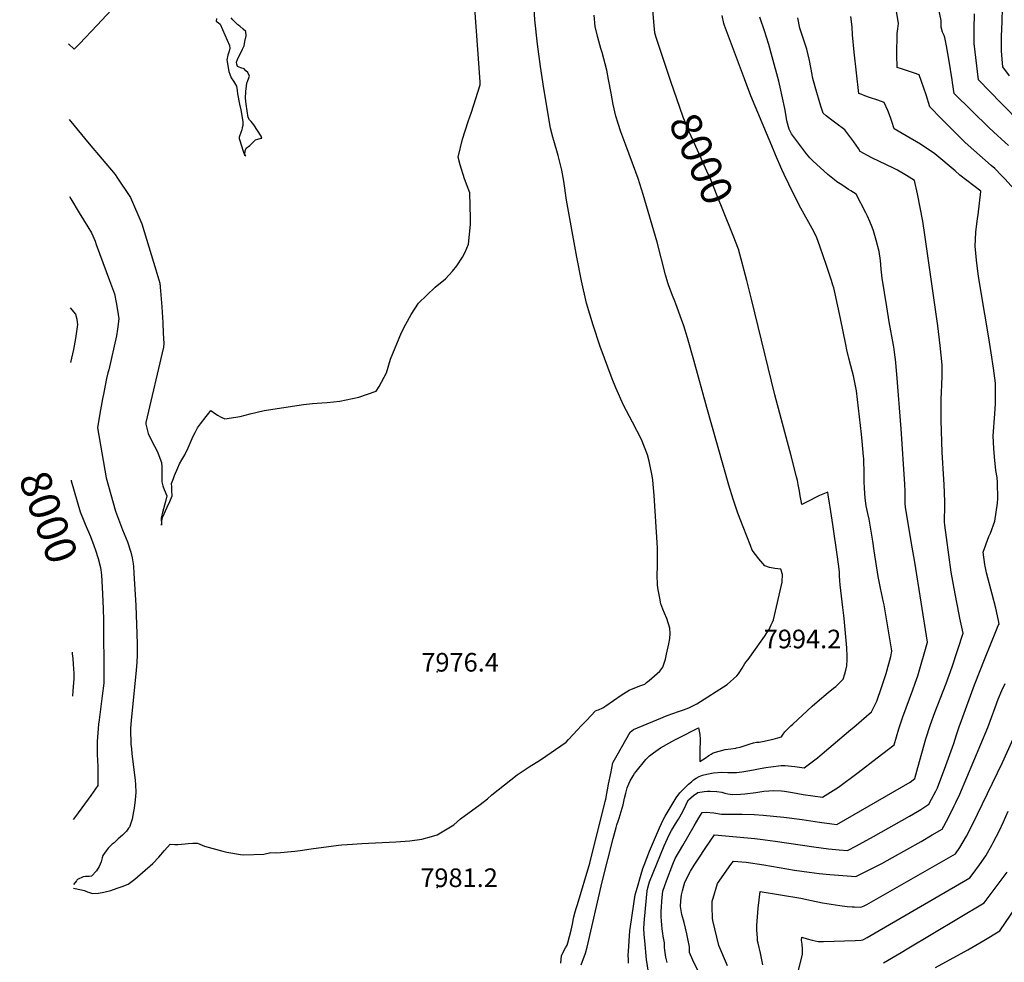
# Model space of a CAD drawing. Units: inches. Extents: x 2588186 to 2593959, y 1518202 to 1523742.
# Drawn here: x 2588212 to 2589126, y 1520131 to 1521006 of the extents above; entities that cross this region are included whole.
import ezdxf
from ezdxf.enums import TextEntityAlignment as Align

# ---------------------------------------------------------------- set-up
doc = ezdxf.new("R2010")
doc.units = ezdxf.units.IN
doc.header["$MEASUREMENT"] = 0
doc.layers.add('tile_2645_24_contour_10ft', color=152, linetype='Continuous')
doc.layers.add('tile_2645_24_spot_elev', color=252, linetype='Continuous')
doc.styles.add('Arial', font='arial.ttf')

msp = doc.modelspace()

# ---------------------------------------------------------------- linework, layer by layer
at = {"layer": 'tile_2645_24_contour_10ft'}
for points, elevation in [([(2589141.22, 1520805.27), (2589138.98, 1520829.72), (2589137.28, 1520846.37), (2589132.59, 1520851.4), (2589126.63, 1520857.71), (2589123.73, 1520860.76), (2589117.41, 1520867.32), (2589113.96, 1520870.13), (2589090.04, 1520891.41), (2589067.87, 1520913.45), (2589057.29, 1520924.75), (2589053.82, 1520935.65), (2589047.39, 1520954.22), (2589042.76, 1520955.95), (2589035.59, 1520958.29), (2589030.72, 1520959.75), (2589026.85, 1520961), (2589026.45, 1520972.82), (2589026.89, 1520992.69), (2589027.51, 1520997.04), (2589028.17, 1521002), (2589018.23, 1521061.94)], 8050), ([(2589130.11, 1520888.6), (2589119.92, 1520898.11), (2589112.24, 1520905.16), (2589079.81, 1520937.15), (2589078.27, 1520947.18), (2589077.89, 1520949.71), (2589074.96, 1520967.12), (2589072.52, 1520981.39), (2589071.18, 1520988.99), (2589070.33, 1520990.9), (2589069.04, 1520993.88), (2589067.54, 1520998.53), (2589067.52, 1521004.75), (2589058.07, 1521050.16)], 8060), ([(2588257.82, 1520983.23), (2588262.99, 1520978.24), (2588267.81, 1520983.21), (2588284.39, 1521000.48), (2588315.21, 1521033.92)], 7960), ([(2588816.86, 1520948.28), (2588803, 1520989.09), (2588801.93, 1520993.24), (2588801.04, 1521003.55), (2588799.06, 1521026.9)], 8000), ([(2588258.23, 1520912.87), (2588276.77, 1520890.25), (2588300.97, 1520861.8), (2588302.65, 1520859.41), (2588315.22, 1520840.52), (2588325.89, 1520815.97), (2588338.86, 1520773.28), (2588342.55, 1520760.93), (2588343.23, 1520753.68), (2588344.37, 1520738.93), (2588345.22, 1520723.99), (2588345.73, 1520714.49), (2588346.2, 1520705.04), (2588345.76, 1520701.44), (2588329.48, 1520631.55), (2588329.41, 1520631.19), (2588329.34, 1520630.86), (2588329.45, 1520630.03), (2588331.54, 1520621.52), (2588335.94, 1520612.5), (2588339.06, 1520606.86), (2588340.77, 1520603.53), (2588344.18, 1520594.37), (2588344.35, 1520590.59), (2588344.41, 1520586.79), (2588344.36, 1520581.45), (2588344.19, 1520576.5), (2588345.34, 1520572.87), (2588346.63, 1520569.34), (2588348.96, 1520563.52), (2588347.63, 1520558.35), (2588344.96, 1520548), (2588343.61, 1520543.16), (2588344.15, 1520536.19), (2588344.75, 1520542.46), (2588344.89, 1520543.43), (2588349.27, 1520553.15), (2588351.62, 1520558.32), (2588353.92, 1520563.51), (2588353.71, 1520568.52), (2588353.5, 1520571.85), (2588353.42, 1520575.06), (2588355.05, 1520579.57), (2588356.06, 1520582.33), (2588359.19, 1520589.46), (2588360.82, 1520593.15), (2588362.97, 1520596.99), (2588365.62, 1520601.72), (2588368.66, 1520608.2), (2588373.51, 1520618.83), (2588375.28, 1520622.47), (2588377.58, 1520626.76), (2588380.16, 1520630.26), (2588385.4, 1520637.14), (2588387.89, 1520640.27), (2588389.97, 1520642.81), (2588391.85, 1520641.3), (2588395.92, 1520638.57), (2588399.31, 1520636.54), (2588402.76, 1520635.15), (2588417.08, 1520637.21), (2588426.21, 1520639.66), (2588439.24, 1520642.66), (2588475.92, 1520648.36), (2588484.15, 1520649.14), (2588492.82, 1520649.74), (2588497.77, 1520650.09), (2588509.41, 1520651.56), (2588527.11, 1520655.14), (2588543.27, 1520660.82), (2588546.07, 1520665.08), (2588552.98, 1520677.72), (2588556.71, 1520690.37), (2588566.92, 1520715.23), (2588570.88, 1520722.93), (2588575.63, 1520731.78), (2588582.61, 1520742.23), (2588598.06, 1520757.16), (2588607.59, 1520765.09), (2588614.02, 1520772.11), (2588618.24, 1520777.16), (2588623.51, 1520785.01), (2588625.86, 1520789.78), (2588629.08, 1520797.17), (2588630.78, 1520815.4), (2588630.81, 1520820.97), (2588630.15, 1520844.93), (2588625.1, 1520857.88), (2588621.08, 1520870.85), (2588619.33, 1520877.97), (2588623.29, 1520894.56), (2588628.64, 1520911.07), (2588631.68, 1520919.6), (2588639.74, 1520945.07), (2588639.91, 1520947.72), (2588637.74, 1520977.69), (2588634.84, 1521016.3)], 7970), ([(2588262.35, 1520199.51), (2588264, 1520199.1), (2588272.49, 1520197.1), (2588273.73, 1520196.73), (2588274.62, 1520196.37), (2588275.19, 1520196.12), (2588277.18, 1520195.33), (2588280.03, 1520194.41), (2588285.49, 1520194.86), (2588290.65, 1520195.81), (2588296.96, 1520197.33), (2588302.98, 1520199.28), (2588308.3, 1520201.23), (2588310.72, 1520202.14), (2588313.12, 1520203.11), (2588319.13, 1520207.76), (2588336.01, 1520222.41), (2588341.55, 1520228.25), (2588346.96, 1520234.4), (2588351.94, 1520240.17), (2588356.37, 1520239.95), (2588359.04, 1520239.91), (2588365.9, 1520240.5), (2588368.93, 1520240.95), (2588373.2, 1520241.17), (2588377.41, 1520241.14), (2588383.9, 1520238.23), (2588400.97, 1520233.64), (2588404.7, 1520232.82), (2588417.32, 1520230.77), (2588420.05, 1520230.42), (2588439, 1520230.87), (2588445.6, 1520232.35), (2588450.94, 1520232.3), (2588467.7, 1520233.8), (2588472.83, 1520234.35), (2588482.9, 1520235.97), (2588508.3, 1520239.15), (2588511.28, 1520239.52), (2588521.44, 1520240.36), (2588529.91, 1520240.93), (2588561.66, 1520242.41), (2588574.57, 1520243.27), (2588585.76, 1520244.93), (2588594.52, 1520247.3), (2588600, 1520248.83), (2588615.3, 1520258.07), (2588621.57, 1520263.62), (2588639.65, 1520277.1), (2588646.51, 1520282.41), (2588650.7, 1520285.87), (2588674.23, 1520304.69), (2588685.16, 1520312.03), (2588695.75, 1520318.34), (2588719.58, 1520334.95), (2588721.93, 1520337.46), (2588730.18, 1520346.27), (2588733.51, 1520349.91), (2588738.38, 1520355.09), (2588746.7, 1520363.88), (2588748.41, 1520364.64), (2588749.58, 1520364.98), (2588753.77, 1520366.85), (2588756.29, 1520368.57), (2588770.68, 1520378.38), (2588777.93, 1520383.3), (2588784.93, 1520385.91), (2588789.05, 1520387.48), (2588792.65, 1520388.85), (2588794.3, 1520390.22), (2588796.64, 1520392.18), (2588806.65, 1520400.86), (2588809.34, 1520404.41), (2588810.01, 1520406.41), (2588811.72, 1520411.95), (2588812.82, 1520416.46), (2588814.86, 1520426.22), (2588815.75, 1520431.13), (2588816.06, 1520435.86), (2588815.94, 1520440.76), (2588812.95, 1520449.56), (2588810.73, 1520454.66), (2588809.33, 1520458.34), (2588807.54, 1520463.26), (2588806.42, 1520468.62), (2588804.95, 1520476.18), (2588804.3, 1520480.69), (2588804.04, 1520490.47), (2588804.27, 1520497.78), (2588804.5, 1520503.82), (2588804.41, 1520515.42), (2588801.27, 1520563.74), (2588800, 1520578.09), (2588799.56, 1520582.13), (2588796.72, 1520595.78), (2588794.99, 1520601.68), (2588789.54, 1520615.93), (2588781.32, 1520631.85), (2588772.81, 1520647.72), (2588765.67, 1520663.79), (2588762.33, 1520672.16), (2588751.31, 1520702.24), (2588744.66, 1520722.07), (2588738.6, 1520742.46), (2588733.86, 1520763.01), (2588729.53, 1520785.09), (2588719.94, 1520838.06), (2588717.34, 1520855.48), (2588715.47, 1520865.72), (2588712.1, 1520879.54), (2588708.12, 1520893.22), (2588707.16, 1520896.33), (2588704.94, 1520904.91), (2588698.91, 1520941.59), (2588695.68, 1520961.98), (2588692.9, 1520982.71), (2588690.61, 1521005.32), (2588689.81, 1521015.71)], 7980), ([(2588714.51, 1520129.71), (2588715.32, 1520136.41), (2588717.32, 1520141.2), (2588718.94, 1520144), (2588720.41, 1520146.61), (2588721.16, 1520148.77), (2588724.19, 1520160.34), (2588725.53, 1520165.94), (2588726, 1520169.49), (2588726.33, 1520171.54), (2588727.93, 1520177.44), (2588728.84, 1520180.41), (2588730.03, 1520184.2), (2588741.7, 1520222.57), (2588755.65, 1520278.46), (2588755.91, 1520279.75), (2588756.39, 1520282.09), (2588759.03, 1520295.92), (2588760.98, 1520305.77), (2588762.95, 1520315.6), (2588763.29, 1520316.26), (2588766.83, 1520322.81), (2588774.89, 1520337.19), (2588778.98, 1520344.26), (2588782.11, 1520346.53), (2588803.79, 1520355.76), (2588813.36, 1520359.54), (2588823.99, 1520363.28), (2588828.56, 1520364.8), (2588833.33, 1520366.67), (2588836.47, 1520368.16), (2588840.9, 1520370.51), (2588869.18, 1520388.57), (2588877.89, 1520396.57), (2588879.67, 1520398.39), (2588880.8, 1520400.03), (2588883.04, 1520403.66), (2588885.54, 1520407.87), (2588889.31, 1520412.77), (2588892.38, 1520416.86), (2588903.68, 1520433.05), (2588905.84, 1520436.33), (2588907.87, 1520439.44), (2588909.92, 1520443.89), (2588910.96, 1520446.19), (2588911.95, 1520448.44), (2588919.95, 1520483.46), (2588920.2, 1520485.55), (2588920.41, 1520488.61), (2588920.46, 1520490.61), (2588918.78, 1520495.48), (2588913.28, 1520495.99), (2588908.4, 1520496.92), (2588904.13, 1520498.42), (2588898.3, 1520504.95), (2588892.34, 1520513.08), (2588890.65, 1520517.31), (2588883.76, 1520534.85), (2588879.04, 1520547.5), (2588874.68, 1520560.32), (2588870.52, 1520573.41), (2588850.23, 1520645.43), (2588838.25, 1520689.39), (2588832.32, 1520710.11), (2588828.68, 1520721.41), (2588826.74, 1520727.13), (2588821.45, 1520741.77), (2588820.33, 1520744.3), (2588818.28, 1520749.55), (2588814.85, 1520758.34), (2588814.02, 1520761.21), (2588811.88, 1520768.67), (2588804.01, 1520799.08), (2588791.06, 1520843.32), (2588786.38, 1520857.95), (2588781.11, 1520872.4), (2588774.95, 1520888.91), (2588770.48, 1520901.4), (2588767.94, 1520909.18), (2588765.79, 1520915.98), (2588763.37, 1520926.71), (2588761.34, 1520937.44), (2588759.02, 1520949.99), (2588757.24, 1520958.6), (2588752.93, 1520975.08), (2588751.88, 1520978.83), (2588749.01, 1520989.06), (2588746.59, 1520999.25), (2588745.52, 1521009.58)], 7990), ([(2588777.46, 1520129.72), (2588777.34, 1520133.25), (2588777.22, 1520137.11), (2588777.41, 1520140.94), (2588778.8, 1520159.8), (2588779.37, 1520163.83), (2588783.7, 1520193.06), (2588784.59, 1520196.36), (2588786.3, 1520202.5), (2588787.91, 1520208.13), (2588789.2, 1520212.44), (2588790.86, 1520217.7), (2588791.86, 1520220.84), (2588796.88, 1520233.67), (2588806.18, 1520255.43), (2588807.96, 1520259.33), (2588810.03, 1520263.54), (2588811.48, 1520266.05), (2588821.59, 1520283.35), (2588825.11, 1520287.72), (2588827.21, 1520290.07), (2588829.44, 1520292.33), (2588830.87, 1520293.73), (2588833.08, 1520295.83), (2588835.91, 1520298.22), (2588837.92, 1520299.82), (2588840.25, 1520301.47), (2588843.13, 1520302.9), (2588846.12, 1520304.24), (2588850.27, 1520305.19), (2588856.32, 1520306.4), (2588864.22, 1520306.92), (2588869.65, 1520306.87), (2588871.88, 1520306.84), (2588877.6, 1520306.79), (2588882.65, 1520307.43), (2588890.02, 1520308.53), (2588895.04, 1520309.38), (2588899.74, 1520310.35), (2588905.01, 1520311.39), (2588909.52, 1520312.09), (2588919.25, 1520313.11), (2588922.82, 1520313.33), (2588931.9, 1520312.29), (2588940.59, 1520310.95), (2588952.74, 1520320.35), (2588957.17, 1520323.95), (2588983.93, 1520346.6), (2588986.6, 1520348.87), (2589002.91, 1520362.99), (2589005.46, 1520367.9), (2589008.02, 1520372.84), (2589012.43, 1520385.74), (2589016.59, 1520398.71), (2589020.85, 1520414.29), (2589021.94, 1520419.35), (2589021.91, 1520419.61), (2589014.67, 1520462.4), (2589014.19, 1520464.73), (2589011.29, 1520477.78), (2589010.1, 1520484.13), (2589009.29, 1520488.69), (2589005.57, 1520512.43), (2589004.09, 1520521.41), (2589000.71, 1520541.98), (2588999.6, 1520547.06), (2588998.12, 1520554.37), (2588996.99, 1520561.27), (2588996.36, 1520570.53), (2588996.21, 1520576.91), (2588996.12, 1520589.54), (2588996.01, 1520592.34), (2588995.79, 1520598.25), (2588995.64, 1520600.1), (2588994.31, 1520614.34), (2588993.6, 1520620.7), (2588988.93, 1520661.05), (2588988.27, 1520665.57), (2588986.19, 1520674.87), (2588983.94, 1520684.28), (2588982.06, 1520691.24), (2588981.41, 1520693.8), (2588980.04, 1520699.21), (2588979.03, 1520704.05), (2588974.25, 1520728.3), (2588969.27, 1520751), (2588967.97, 1520756.69), (2588967.23, 1520759.11), (2588965.83, 1520763.52), (2588960.9, 1520778.37), (2588955.36, 1520794.26), (2588951.94, 1520804.02), (2588947.78, 1520811.75), (2588937.56, 1520830.63), (2588928.44, 1520848.29), (2588926.27, 1520852.72), (2588921.85, 1520861.85), (2588919.89, 1520866.39), (2588913.98, 1520880.16), (2588912.05, 1520884.72), (2588891.07, 1520934.97), (2588885.09, 1520950.72), (2588866.57, 1521000.24), (2588866.05, 1521001.91), (2588864.34, 1521009.44)], 8010), ([(2588853.55, 1520099.31), (2588837.29, 1520132.6), (2588833.95, 1520139.6), (2588834.01, 1520141.94), (2588833.98, 1520144.88), (2588832.53, 1520152.41), (2588831.62, 1520157), (2588828.99, 1520167.43), (2588827.05, 1520174.95), (2588825.77, 1520182.2), (2588826.01, 1520187.72), (2588826.54, 1520193.18), (2588827.5, 1520197), (2588828.74, 1520201.61), (2588829.79, 1520204.89), (2588835.08, 1520215.11), (2588838.33, 1520220.69), (2588842.09, 1520226.41), (2588849.2, 1520237.01), (2588857.39, 1520249.03), (2588894.71, 1520245.44), (2588899.56, 1520244.88), (2588913.55, 1520243.02), (2588949.51, 1520237.63), (2588963.23, 1520235.74), (2588972.91, 1520234.9), (2588980.85, 1520234.47), (2588989.18, 1520238.79), (2588991.72, 1520240.11), (2589004.99, 1520247.19), (2589038.25, 1520266.18), (2589045.72, 1520270.68), (2589048.63, 1520272.49), (2589056.2, 1520277.24), (2589058.73, 1520281.99), (2589062.72, 1520289.56), (2589064.23, 1520292.65), (2589067.43, 1520300.88), (2589070.73, 1520309.74), (2589076.98, 1520326.89), (2589079.44, 1520333.65), (2589081.84, 1520341.73), (2589084.26, 1520348.98), (2589086.39, 1520355.15), (2589098.64, 1520388.07), (2589108.39, 1520413.03), (2589118.92, 1520439.23), (2589120.69, 1520443.18), (2589121.5, 1520444.36), (2589121.02, 1520447.97), (2589118.26, 1520459.13), (2589115.01, 1520472.16), (2589109.84, 1520492.17), (2589108.15, 1520499.8), (2589106.67, 1520511.36), (2589112.04, 1520525.76), (2589113.35, 1520528.76), (2589117.32, 1520540.07), (2589119.99, 1520556.69), (2589120.39, 1520561.08), (2589119.81, 1520575.9), (2589119.55, 1520580.45), (2589118.52, 1520587.1), (2589117.19, 1520599.62), (2589116.52, 1520607.34), (2589115.85, 1520619.32), (2589117.34, 1520639.71), (2589118.17, 1520648.91), (2589118.14, 1520668.13), (2589116.22, 1520682.13), (2589114.16, 1520696.19), (2589111.69, 1520712.07), (2589104.67, 1520752.18), (2589102.29, 1520767.33), (2589100.85, 1520779.61), (2589100.57, 1520782.24), (2589099.33, 1520795.2), (2589099.7, 1520808.33), (2589101.4, 1520821), (2589101.99, 1520824.46), (2589104.55, 1520845.98), (2589104.46, 1520846.41), (2589097.98, 1520851.14), (2589091.39, 1520856.16), (2589085.01, 1520861.31), (2589080.61, 1520865.12), (2589061.64, 1520881.05), (2589048.41, 1520889.96), (2589035.32, 1520897.75), (2589024.07, 1520904.05), (2589021.88, 1520910.95), (2589021.02, 1520913.94), (2589019.73, 1520917.27), (2589018.14, 1520921.24), (2589014.82, 1520928.57), (2589008.85, 1520930.72), (2589001.03, 1520933.26), (2588996.72, 1520934.87), (2588994, 1520935.95), (2588991.25, 1520937.11), (2588987.04, 1520975.37), (2588985.36, 1520991.59), (2588984.9, 1520998.93), (2588983.89, 1521008.53)], 8040), ([(2589141.87, 1520909.11), (2589123.27, 1520928.14), (2589102.34, 1520949.55), (2589098.34, 1520983.34), (2589098.14, 1520997.01), (2589098.72, 1521010.8)], 8070), ([(2589131.14, 1520953.32), (2589124.74, 1520961.86), (2589123.67, 1520976.19), (2589123.74, 1520990.09), (2589124.25, 1521003.61), (2589124.55, 1521016.37)], 8080), ([(2588395.21, 1521006.49), (2588394.71, 1521004.26), (2588396.81, 1521002.49), (2588398.46, 1521001.26), (2588406.99, 1520981.47), (2588407.56, 1520979.17), (2588406.9, 1520976.42), (2588405.72, 1520972.43), (2588404.59, 1520968.24), (2588406.64, 1520957.48), (2588407.4, 1520954.82), (2588408.67, 1520951.59), (2588410.81, 1520948.58), (2588413.64, 1520943.84), (2588414.15, 1520939.66), (2588414.42, 1520936.73), (2588416.44, 1520927.18), (2588417.55, 1520921.96), (2588419.67, 1520911.11), (2588419.57, 1520907.32), (2588419, 1520905.15), (2588418.48, 1520903.21), (2588417.66, 1520900.79), (2588416.25, 1520896.62), (2588416.22, 1520895.17), (2588416.33, 1520894.24), (2588419.82, 1520883.57), (2588420.96, 1520880.13), (2588421.04, 1520879.98), (2588422.23, 1520879.25), (2588421.28, 1520880.27), (2588421.6, 1520883.82), (2588422.53, 1520886.25), (2588426.13, 1520888.6), (2588428.09, 1520890.84), (2588431.21, 1520894.12), (2588433.33, 1520894.72), (2588436.57, 1520895.45), (2588437, 1520895.66), (2588436.56, 1520897.28), (2588429.77, 1520908), (2588427.18, 1520910.87), (2588425.75, 1520912.68), (2588424.39, 1520914.6), (2588422.76, 1520927.19), (2588422.08, 1520932.63), (2588422.3, 1520938.86), (2588423.32, 1520946.7), (2588424.18, 1520949.15), (2588425.77, 1520953.18), (2588424.02, 1520956.38), (2588422.35, 1520958.17), (2588420.69, 1520959.79), (2588417.7, 1520960.69), (2588414.5, 1520962.03), (2588413.94, 1520964.09), (2588413.62, 1520966.12), (2588414.55, 1520968.45), (2588415.44, 1520970.64), (2588417.32, 1520974.26), (2588419.2, 1520978.2), (2588420.63, 1520981.38), (2588421.47, 1520985.14), (2588422.55, 1520990.66), (2588422.23, 1520994.66), (2588419.93, 1520996.82), (2588416.65, 1520999.38), (2588414.83, 1521000.84), (2588413.26, 1521002.32), (2588410.36, 1521005.39), (2588408.74, 1521007.23)], 7960), ([(2588797.22, 1520113.61), (2588794.04, 1520133.27), (2588792.51, 1520150.5), (2588791.99, 1520156.42), (2588791.55, 1520162.37), (2588792.26, 1520170.61), (2588794.87, 1520196.92), (2588795.53, 1520199.64), (2588796.42, 1520202.98), (2588797.1, 1520205.17), (2588810.52, 1520238.57), (2588812.08, 1520242), (2588813.63, 1520245.41), (2588814.65, 1520247.62), (2588817.5, 1520252.79), (2588821.1, 1520259.07), (2588823.78, 1520263.31), (2588825.16, 1520265.63), (2588828.25, 1520271.29), (2588830.7, 1520276.29), (2588831.75, 1520278.44), (2588833.18, 1520281.28), (2588837.66, 1520285.51), (2588841.73, 1520288.03), (2588847.61, 1520289.03), (2588850.73, 1520289.49), (2588853.28, 1520289.37), (2588859.33, 1520289.07), (2588864.14, 1520288.45), (2588866.95, 1520287.6), (2588869.73, 1520287.01), (2588873.89, 1520286.43), (2588881.43, 1520286.72), (2588885.41, 1520286.93), (2588895.76, 1520288.19), (2588902.97, 1520289.3), (2588912.38, 1520290.1), (2588919.55, 1520289.61), (2588922.1, 1520289.38), (2588929.75, 1520288.03), (2588939.52, 1520286.26), (2588957.53, 1520283.91), (2588972.46, 1520293.2), (2588990.52, 1520306.79), (2589008.26, 1520320.36), (2589024.04, 1520332.52), (2589028.4, 1520347.23), (2589032.07, 1520358.27), (2589041.4, 1520383.42), (2589043.63, 1520389.54), (2589046.01, 1520396.35), (2589054.97, 1520427.8), (2589043.25, 1520502.11), (2589040.77, 1520516.04), (2589034.42, 1520552.79), (2589034.35, 1520556.66), (2589034.33, 1520562.67), (2589034.31, 1520567.67), (2589033.94, 1520574.47), (2589030.47, 1520625.77), (2589026.61, 1520676.42), (2589025.28, 1520690.27), (2589025.06, 1520692.08), (2589023.96, 1520699.79), (2589023.39, 1520703.32), (2589019.42, 1520724.92), (2589017.1, 1520739.08), (2589014.97, 1520752.16), (2589012.77, 1520765.73), (2589011.94, 1520773.9), (2589011.24, 1520782.05), (2589009.97, 1520790.3), (2589007.43, 1520800.84), (2589004.96, 1520809.59), (2589003.74, 1520812.87), (2589001.55, 1520818.18), (2588999.16, 1520823.24), (2588997.79, 1520826.1), (2588988.81, 1520843.61), (2588983.94, 1520846.68), (2588981.79, 1520847.97), (2588975.35, 1520852.08), (2588970.94, 1520855.11), (2588968.6, 1520856.85), (2588962.34, 1520861.96), (2588948.58, 1520874.41), (2588945.78, 1520877.36), (2588942.62, 1520880.89), (2588928.6, 1520899.5), (2588926.61, 1520903.78), (2588924.5, 1520911.68), (2588923.67, 1520916.1), (2588922.46, 1520922.97), (2588918.12, 1520942.98), (2588916.95, 1520948.4), (2588910.9, 1520971.07), (2588907.8, 1520982.36), (2588905.62, 1520989.44), (2588903.91, 1520994.23), (2588899.38, 1521007.98)], 8020), ([(2588813.23, 1520130.46), (2588812.14, 1520135.19), (2588811.21, 1520141.67), (2588810.88, 1520144.2), (2588810.9, 1520146.34), (2588810.86, 1520148.66), (2588809.63, 1520154.78), (2588809.27, 1520157.32), (2588808.69, 1520161.53), (2588808.33, 1520165.27), (2588808, 1520168.72), (2588807.64, 1520173.18), (2588807.88, 1520178.64), (2588808.04, 1520181.45), (2588808.53, 1520187.6), (2588809.38, 1520196.51), (2588811.16, 1520201.87), (2588812.8, 1520206.25), (2588818.7, 1520221.8), (2588820.9, 1520226.98), (2588827.74, 1520238.84), (2588838.46, 1520257.31), (2588842.81, 1520264.67), (2588845.76, 1520269.54), (2588849.66, 1520269.86), (2588856.78, 1520269.32), (2588863.86, 1520268.12), (2588873.36, 1520268), (2588882.93, 1520268.02), (2588893.95, 1520267.86), (2588902.53, 1520267.24), (2588921.55, 1520265.31), (2588938.75, 1520263.01), (2588954.87, 1520260.65), (2588966.11, 1520259.1), (2588970.91, 1520258.44), (2589039.01, 1520297.89), (2589043.32, 1520301.03), (2589045.99, 1520311.24), (2589053.51, 1520337.87), (2589057.75, 1520351.24), (2589061.82, 1520362.33), (2589072.22, 1520389.3), (2589077.76, 1520404.88), (2589087.99, 1520436.14), (2589086.82, 1520441.76), (2589085.07, 1520450), (2589084.32, 1520453.25), (2589080.64, 1520472.72), (2589077.01, 1520492.65), (2589072.56, 1520524.99), (2589071.04, 1520536.33), (2589070.66, 1520539.26), (2589071.07, 1520554.84), (2589071.08, 1520558.21), (2589070.59, 1520574.08), (2589070.27, 1520578.58), (2589068.57, 1520604.16), (2589067.67, 1520633.61), (2589067.66, 1520652.53), (2589067.87, 1520660.54), (2589068.16, 1520665.94), (2589068.6, 1520675.57), (2589068.55, 1520685.26), (2589066.79, 1520703.23), (2589064.64, 1520721.24), (2589052.62, 1520805.7), (2589050.5, 1520818.56), (2589045.57, 1520843.83), (2589043, 1520856.32), (2589035.53, 1520860.87), (2589027.1, 1520865.76), (2589023.39, 1520867.79), (2589003.45, 1520877.42), (2588999.43, 1520879.49), (2588992.58, 1520883.04), (2588990.83, 1520885.92), (2588986.75, 1520892.18), (2588978.18, 1520903.41), (2588969.94, 1520909.51), (2588967.37, 1520911.22), (2588961.05, 1520916.17), (2588958.01, 1520918.82), (2588955.96, 1520925.27), (2588950.58, 1520943.3), (2588948.2, 1520952.25), (2588947.78, 1520954.62), (2588945.38, 1520967.58), (2588942.88, 1520978.03), (2588940.28, 1520986.35), (2588938.06, 1520992.9), (2588936.48, 1520997.71), (2588934.7, 1521007.17)], 8030), ([(2588874.59, 1520805.1), (2588865.07, 1520828.99), (2588859.79, 1520842.13), (2588853.46, 1520857.86), (2588850.29, 1520865), (2588841.51, 1520884.43), (2588835.54, 1520897.27), (2588834.06, 1520900.7), (2588828.13, 1520915.12), (2588816.86, 1520948.28)], 8000), ([(2588258.64, 1520841.26), (2588259.86, 1520839.26), (2588267.72, 1520826.31), (2588275.57, 1520813.37), (2588279.07, 1520807.56), (2588282.36, 1520799.87)], 7980), ([(2588282.36, 1520799.87), (2588283.46, 1520796.94), (2588295.91, 1520763.36), (2588300.28, 1520750.98), (2588301.87, 1520742.89), (2588303.13, 1520735.92), (2588304.49, 1520727.92), (2588303.3, 1520718.29), (2588302.33, 1520712.02), (2588295.01, 1520680.53), (2588294.29, 1520677.74), (2588292.95, 1520672.39), (2588290.39, 1520659.33), (2588289.28, 1520653.55), (2588286.91, 1520640.08), (2588284.59, 1520626.61), (2588292.69, 1520580.21), (2588301.23, 1520549.39), (2588307.92, 1520531.87), (2588312.45, 1520520.93), (2588315.66, 1520511.34), (2588316.77, 1520506.13), (2588317.67, 1520500.52), (2588317.95, 1520497.94), (2588318.48, 1520491.69), (2588320.14, 1520461.8), (2588321.2, 1520435.3), (2588321.55, 1520425.82), (2588321.52, 1520422.73), (2588321.41, 1520415.82), (2588321.06, 1520408.84), (2588320.48, 1520401.8), (2588315.76, 1520354.91), (2588315.19, 1520347.99), (2588315.3, 1520342.71), (2588315.45, 1520337.45), (2588315.72, 1520333.09), (2588316.08, 1520328.68), (2588316.55, 1520324.19), (2588319.16, 1520302.01), (2588319.57, 1520299.31), (2588319.97, 1520295.55), (2588320.14, 1520288.26), (2588319.7, 1520281.47), (2588318.77, 1520273.72), (2588318.17, 1520270.45), (2588316.84, 1520263.53), (2588314.75, 1520256.94), (2588314.59, 1520256.48), (2588314.35, 1520255.98), (2588314.06, 1520255.62), (2588313.46, 1520255.12), (2588311.44, 1520252.39), (2588307.76, 1520248.67), (2588303.93, 1520245.01), (2588300.02, 1520241.39), (2588298.33, 1520240.13), (2588296.37, 1520238.37), (2588294.64, 1520236.49), (2588292.53, 1520233.89), (2588289.62, 1520229.71), (2588289.07, 1520227.59), (2588287.95, 1520223.68), (2588286.05, 1520219.53), (2588283.59, 1520215.54), (2588278.94, 1520210.62), (2588276.91, 1520210.09), (2588273.4, 1520210.06), (2588271.33, 1520209.95), (2588266.16, 1520207.33), (2588265.54, 1520206.72), (2588265.03, 1520206.21), (2588262.33, 1520202.66)], 7980), ([(2588733.39, 1520128.28), (2588737.68, 1520139.07), (2588738.98, 1520144.55), (2588753.14, 1520205.25), (2588763.37, 1520245.32), (2588766.05, 1520255.55), (2588766.72, 1520258.1), (2588767.79, 1520261.51), (2588768.65, 1520264.23), (2588771.51, 1520273.49), (2588772.52, 1520276.81), (2588773.23, 1520279.79), (2588773.86, 1520282.77), (2588774.98, 1520287.44), (2588776.38, 1520292.45), (2588777.89, 1520296.16), (2588779.14, 1520299.03), (2588781.75, 1520303.76), (2588783.15, 1520305.87), (2588784.52, 1520307.62), (2588793.44, 1520318.88), (2588796.87, 1520322.2), (2588800.71, 1520325.09), (2588807.26, 1520329.58), (2588817.55, 1520335.43), (2588821.21, 1520337.42), (2588823.41, 1520338.59), (2588842.58, 1520348.07), (2588843.57, 1520342.12), (2588844.06, 1520337.69), (2588844.07, 1520334.24), (2588843.76, 1520329.63), (2588843.58, 1520323.69), (2588843.73, 1520317.07), (2588848.71, 1520320.14), (2588852.05, 1520322.48), (2588854.08, 1520323.9), (2588856.02, 1520325.1), (2588861.6, 1520326.67), (2588867.05, 1520327.93), (2588872.32, 1520328.84), (2588876.95, 1520329.47), (2588877.65, 1520329.54), (2588881.13, 1520330.19), (2588887.66, 1520332.43), (2588889.6, 1520333.16), (2588893.53, 1520334.29), (2588896.32, 1520334.8), (2588898.7, 1520334.89), (2588901.91, 1520335.45), (2588911.61, 1520337.79), (2588915.94, 1520338.83), (2588919.57, 1520339.98), (2588920.34, 1520341.3), (2588922.61, 1520344.5), (2588928.24, 1520350.1), (2588929.88, 1520351.63), (2588947.93, 1520368.16), (2588952.53, 1520372.25), (2588962.85, 1520381.09), (2588967.85, 1520385.01), (2588969.94, 1520386.61), (2588976.69, 1520393.28), (2588978.16, 1520398.31), (2588979.09, 1520401.75), (2588980.12, 1520405.78), (2588980.48, 1520411.22), (2588980.39, 1520414.56), (2588979.95, 1520422.35), (2588977.69, 1520449.78), (2588977.33, 1520452.45), (2588977.01, 1520454.79), (2588976.29, 1520459.95), (2588973.87, 1520480.89), (2588973.46, 1520484.54), (2588973.35, 1520489.27), (2588973.27, 1520492.6), (2588972.89, 1520495.52), (2588971.41, 1520506.78), (2588967.03, 1520537.02), (2588964.6, 1520553), (2588963.98, 1520556.87), (2588962.77, 1520564.35), (2588962.34, 1520566.99), (2588959.43, 1520565.82), (2588954.88, 1520563.82), (2588950.51, 1520561.73), (2588946.28, 1520559.57), (2588938.37, 1520555.64), (2588937.76, 1520558.9), (2588936.91, 1520563.43), (2588936.16, 1520567.85), (2588935.62, 1520570.97), (2588935.07, 1520574.08), (2588934.26, 1520577.7), (2588933.47, 1520581.05), (2588928.59, 1520600.74), (2588913.21, 1520657.44), (2588891.52, 1520746.1), (2588887.19, 1520763.33), (2588879.61, 1520792.53), (2588874.59, 1520805.1)], 8000), ([(2588259.24, 1520738.2), (2588264.08, 1520732.25), (2588265.54, 1520727.6), (2588265.86, 1520724.75), (2588265.92, 1520722.72), (2588265.39, 1520718.17), (2588264.11, 1520709.52), (2588262.26, 1520699.25), (2588259.53, 1520687.22)], 7990), ([(2588260.16, 1520578.13), (2588260.32, 1520577.52), (2588268.67, 1520548.58), (2588271.86, 1520540.49), (2588273.21, 1520537.14), (2588278.11, 1520525.74), (2588281.37, 1520517.39), (2588282.85, 1520513.15), (2588285.17, 1520505.24), (2588287.34, 1520497.03), (2588288.19, 1520490.12), (2588289.33, 1520472.56), (2588289.8, 1520458.63), (2588290.06, 1520448.01), (2588290.43, 1520394.16), (2588290.39, 1520389.65), (2588289.05, 1520378.02), (2588286.11, 1520355.5), (2588285.69, 1520351.49), (2588284.3, 1520335.63), (2588284.39, 1520327.85), (2588284.47, 1520323.49), (2588284.8, 1520312.17), (2588285.03, 1520299.31), (2588285.06, 1520294.73), (2588278.39, 1520285.36), (2588264.12, 1520265.77), (2588261.98, 1520263.05)], 7990), ([(2588261.08, 1520418.34), (2588261.22, 1520416.86), (2588261.71, 1520412.7), (2588262.14, 1520407.38), (2588262.62, 1520398.78), (2588262.72, 1520393.94), (2588261.85, 1520382.43), (2588261.32, 1520377.68)], 8000), ([(2588869.27, 1520127.31), (2588861.27, 1520146.07), (2588855.59, 1520169.4), (2588855.52, 1520171.47), (2588855.21, 1520182.05), (2588855.26, 1520187.15), (2588856.04, 1520190.02), (2588860.15, 1520203.71), (2588872.53, 1520221.34), (2588874.81, 1520224.56), (2588886.81, 1520223.44), (2588902.97, 1520221.01), (2588931.56, 1520216.12), (2588945.19, 1520214.12), (2588954.55, 1520212.9), (2588964.24, 1520212.07), (2588988.51, 1520210.29), (2589005.25, 1520218.51), (2589012.62, 1520222.26), (2589022.51, 1520227.74), (2589049.14, 1520242.78), (2589059.44, 1520248.78), (2589068.49, 1520254.17), (2589070.01, 1520256.94), (2589075.1, 1520266.3), (2589079.85, 1520275.79), (2589081.41, 1520279), (2589085.05, 1520286.53), (2589110.88, 1520348.61), (2589114.37, 1520357.79), (2589117.77, 1520367.07), (2589120.7, 1520374.81), (2589124.1, 1520382.75), (2589126.92, 1520389.28)], 8050), ([(2588902.12, 1520128.35), (2588900.01, 1520138.93), (2588897.92, 1520148.45), (2588897.24, 1520150.37), (2588897.06, 1520152.83), (2588896.61, 1520160.67), (2588896.49, 1520164.66), (2588897.71, 1520180.88), (2588899.7, 1520196.4), (2588937.26, 1520190.09), (2588947.38, 1520187.95), (2588957.42, 1520185.81), (2588973.48, 1520183.14), (2588980.48, 1520182.4), (2588985.2, 1520182.05), (2588987.28, 1520181.92), (2588993.23, 1520181.64), (2588996.18, 1520183), (2588998.68, 1520184.31), (2589081.09, 1520231.33), (2589085.08, 1520237.16), (2589091.07, 1520247.72), (2589096.64, 1520258.42), (2589124.73, 1520315.88), (2589157.79, 1520389.4)], 8060), ([(2588935.36, 1520123.08), (2588938.99, 1520138), (2588938.95, 1520142.85), (2588938.76, 1520147.31), (2588937.96, 1520151.16), (2588938.31, 1520153.86), (2588943.44, 1520152.38), (2588947.89, 1520151.18), (2588950.65, 1520150.47), (2588953.4, 1520149.76), (2588958.42, 1520149.89), (2588987.94, 1520150.66), (2588993.52, 1520151.11), (2588994.94, 1520151.47), (2588996.21, 1520152.04), (2588999.12, 1520153.63), (2589006.49, 1520157.78), (2589094.19, 1520208.84), (2589097.31, 1520212.98), (2589103.31, 1520221.16), (2589109.06, 1520229.41), (2589115.11, 1520239.96), (2589116.05, 1520241.77), (2589121.41, 1520252.16), (2589125.45, 1520260.79), (2589129.94, 1520270.88)], 8070), ([(2589014, 1520130.09), (2589030.45, 1520139.68), (2589036.16, 1520143.1), (2589107.53, 1520185.76), (2589121.43, 1520204.28), (2589128.82, 1520214.21)], 8080), ([(2589062.51, 1520125.73), (2589092.49, 1520142.17), (2589107.4, 1520150.69), (2589121.99, 1520159.79), (2589136.63, 1520181.04)], 8090)]:
    msp.add_lwpolyline(points, dxfattribs=dict(at, elevation=elevation))
at = {"layer": 'tile_2645_24_spot_elev'}
for p in [(2588927.46, 1520423.65, 7994.2), (2588600, 1520400.04, 7976.4), (2588600, 1520200.04, 7981.2)]:
    msp.add_point(p, dxfattribs=at)

# ---------------------------------------------------------------- texts
at = {"color": 18, "style": 'Arial'}
for rotation, p in [(-65.68241, (2588845.13, 1520876.42)), (-70.48611, (2588239.15, 1520543.84))]:
    msp.add_text('8000', height=28.8, rotation=rotation, dxfattribs=at).set_placement(p, align=Align.MIDDLE_CENTER)
for s, p in [('7994.2', (2588938.96, 1520430.65)), ('7976.4', (2588621.17, 1520409.04)), ('7981.2', (2588620.22, 1520209.04))]:
    msp.add_text(s, height=17.28, dxfattribs=at).set_placement(p, align=Align.MIDDLE_CENTER)

doc.saveas('drawing.dxf')
